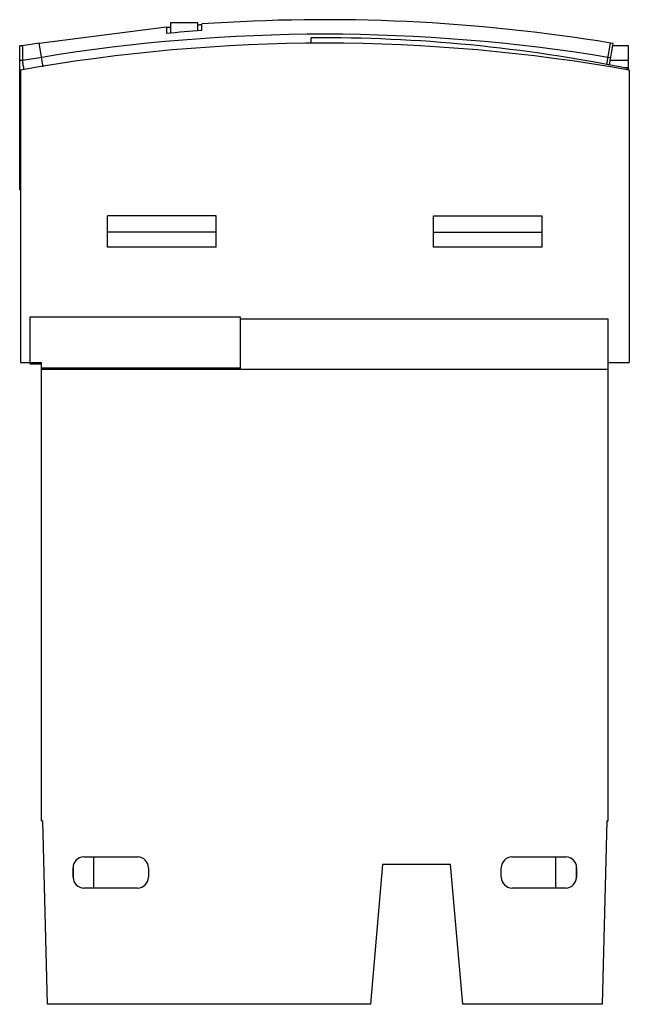
# Model space of a CAD drawing. Units: millimetres. Extents: x 8.8 to 53.6, y 6.9 to 79.4.
import ezdxf

# ---------------------------------------------------------------- set-up
doc = ezdxf.new("R2010")
doc.units = ezdxf.units.MM
doc.header["$LTSCALE"] = 5.594385
doc.layers.get('0').update_dxf_attribs({"linetype": 'CONTINUOUS'})

msp = doc.modelspace()

# ---------------------------------------------------------------- linework, layer by layer
at = {"color": 7, "linetype": 'Continuous'}
for p, q in [((19.857, 79.131), (19.857, 78.376)), ((21.857, 79.131), (19.857, 79.131)), ((21.857, 78.537), (21.857, 79.131)), ((22.157, 78.559), (22.157, 79.045)), ((10.2, 77.644), (19.557, 78.836)), ((19.557, 78.836), (19.557, 78.35)), ((10.2, 77.644), (8.949, 77.438)), ((10.488, 75.897), (10.2, 77.644)), ((30.207, 77.601), (30.207, 78.028)), ((51.954, 76.067), (52.214, 77.644)), ((52.151, 76.03), (52.411, 77.611)), ((52.411, 77.611), (52.214, 77.644)), ((8.757, 66.831), (8.757, 77.438)), ((8.949, 77.438), (8.757, 77.438)), ((53.557, 77.438), (52.382, 77.438)), ((53.557, 75.647), (53.557, 77.438)), ((8.956, 76.353), (8.757, 76.353)), ((10.374, 76.587), (8.956, 76.353)), ((52.237, 76.554), (52.04, 76.587)), ((53.557, 76.353), (52.204, 76.353)), ((8.807, 75.647), (8.807, 54.131)), ((53.557, 75.811), (53.266, 75.811)), ((53.507, 75.763), (53.507, 75.662)), ((53.607, 75.647), (53.607, 54.131)), ((8.757, 75.269), (8.807, 75.269)), ((8.757, 74.431), (8.807, 74.431)), ((8.807, 73.026), (8.757, 73.026)), ((8.757, 66.831), (8.807, 66.831)), ((15.207, 62.613), (15.207, 64.931)), ((23.207, 64.931), (15.207, 64.931)), ((23.207, 62.613), (23.207, 64.931)), ((39.207, 62.613), (39.207, 64.931)), ((39.207, 64.931), (47.207, 64.931)), ((47.207, 62.613), (47.207, 64.931)), ((23.207, 63.731), (15.207, 63.731)), ((39.207, 63.731), (47.207, 63.731)), ((23.207, 62.613), (15.207, 62.613)), ((47.207, 62.613), (39.207, 62.613)), ((9.507, 57.454), (9.507, 54.133)), ((25.007, 57.454), (9.507, 57.454)), ((25.007, 53.631), (25.007, 57.454)), ((25.007, 57.331), (52.057, 57.331)), ((52.057, 20.381), (52.057, 57.331)), ((8.807, 54.131), (9.507, 54.131)), ((9.507, 54.133), (10.357, 54.133)), ((9.507, 54.131), (9.507, 54.027)), ((9.507, 54.027), (10.357, 54.027)), ((10.357, 20.381), (10.357, 54.133)), ((10.357, 53.736), (25.007, 53.736)), ((52.057, 54.131), (53.607, 54.131)), ((10.357, 53.631), (52.057, 53.631)), ((10.357, 20.381), (10.457, 20.381)), ((10.81, 6.881), (10.457, 20.381)), ((51.957, 20.381), (51.603, 6.881)), ((51.957, 20.381), (52.057, 20.381)), ((13.475, 17.73), (17.439, 17.73)), ((14.207, 15.441), (14.207, 17.73)), ((44.975, 17.73), (48.939, 17.73)), ((48.207, 15.441), (48.207, 17.73)), ((12.689, 16.23), (12.686, 16.934)), ((12.723, 16.126), (12.723, 17.048)), ((18.228, 16.934), (18.225, 16.23)), ((35.457, 17.181), (34.556, 6.881)), ((40.457, 17.181), (35.457, 17.181)), ((41.358, 6.881), (40.457, 17.181)), ((44.189, 16.23), (44.186, 16.934)), ((49.691, 17.048), (49.691, 16.127)), ((49.728, 16.934), (49.725, 16.23)), ((17.429, 15.441), (13.484, 15.441)), ((48.929, 15.441), (44.984, 15.441)), ((34.556, 6.881), (10.81, 6.881)), ((51.603, 6.881), (41.358, 6.881))]:
    msp.add_line(p, q, dxfattribs=at)
for centre, radius, start, end in [((31.207, -49.869), 129.232, 80.64497, 94.01566), ((31.207, -49.869), 128.161, 80.64497, 99.35503), ((31.207, -49.869), 129.172, 95.04097, 95.17455), ((31.207, -49.869), 128.747, 94.0308, 95.19165), ((31.207, -49.869), 129.172, 94.01754, 94.15097), ((31.207, -49.869), 127.5, 79.8814, 100.1186), ((30.982, -34.969), 113, 78.50185, 90.39296), ((13.479, 16.937), 0.793, 90.31823, 180.21086), ((17.435, 16.937), 0.793, 359.78914, 89.68177), ((44.975, 16.941), 0.789, 90, 180.52909), ((48.935, 16.937), 0.793, 359.78914, 89.68177), ((13.48, 16.232), 0.792, 180.21086, 270.31435), ((17.434, 16.232), 0.792, 269.68565, 359.78914), ((44.98, 16.232), 0.792, 180.21086, 270.31435), ((48.929, 16.237), 0.796, 270, 359.47479)]:
    msp.add_arc(centre, radius, start, end, dxfattribs=at)
for points, knots in [([(8.95, 77.438), (8.95, 77.438), (8.95, 77.437), (8.95, 77.437), (8.95, 77.435), (8.95, 77.433), (8.95, 77.431), (8.95, 77.426), (8.95, 77.42), (8.95, 77.41), (8.95, 77.398), (8.95, 77.384), (8.95, 77.368), (8.951, 77.35), (8.951, 77.321), (8.951, 77.28), (8.951, 77.224), (8.951, 77.16), (8.952, 77.087), (8.952, 77.007), (8.953, 76.917), (8.954, 76.782), (8.956, 76.593), (8.956, 76.437), (8.956, 76.353)], [0, 0, 0, 0, 0.000251, 0.001, 0.002246, 0.00399, 0.006232, 0.00897, 0.015935, 0.024884, 0.035814, 0.048724, 0.063609, 0.080469, 0.0993, 0.142866, 0.194271, 0.253465, 0.320399, 0.395023, 0.477288, 0.567122, 0.769071, 1, 1, 1, 1]), ([(8.956, 76.353), (8.956, 76.339), (8.956, 76.318), (8.958, 76.289), (8.96, 76.274), (8.96, 76.266)], [0, 0, 0, 0, 0.470551, 0.728169, 1, 1, 1, 1]), ([(8.96, 76.266), (8.964, 76.227), (8.976, 76.142), (8.998, 76.006), (9.025, 75.855), (9.043, 75.748), (9.052, 75.693)], [0, 0, 0, 0, 0.203217, 0.441805, 0.709565, 1, 1, 1, 1])]:
    msp.add_open_spline(points, degree=3, knots=knots, dxfattribs=at)

doc.saveas('drawing.dxf')
